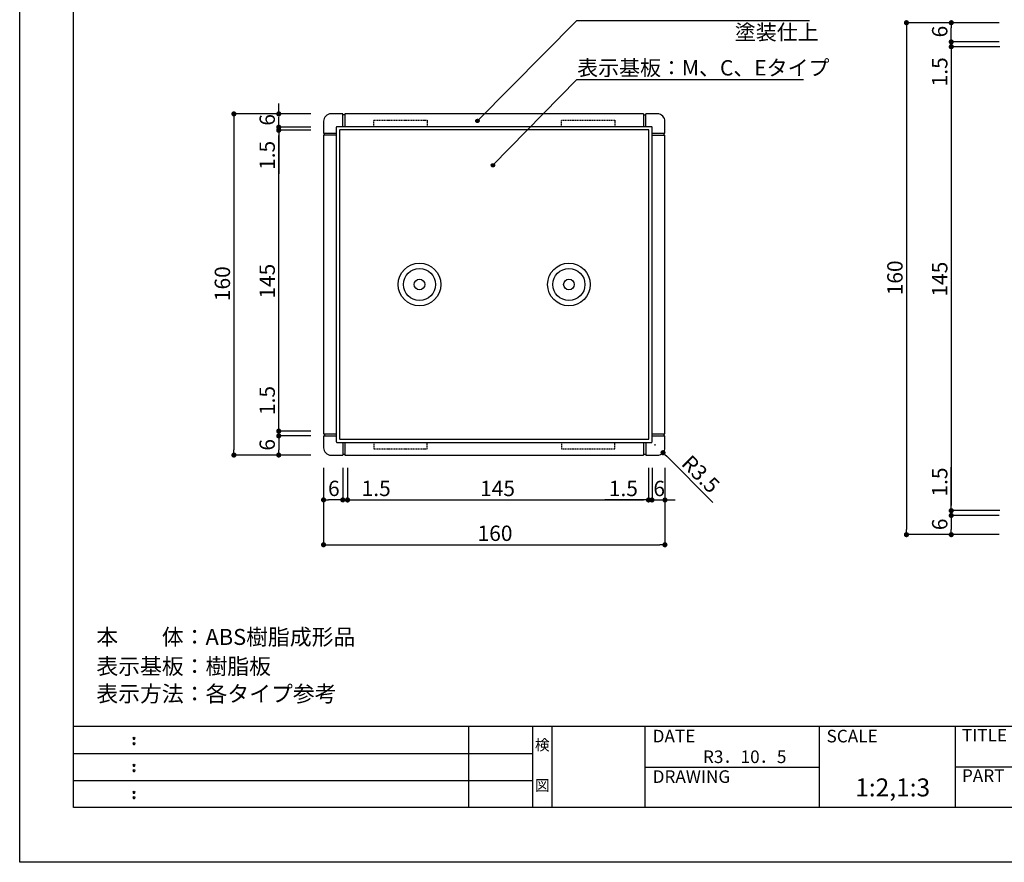
# Model space of a CAD drawing. Extents: x 285 to 582, y -9 to 201.
# Drawn here: x 285 to 439, y -9 to 123 of the extents above; entities that cross this region are included whole.
import ezdxf
from ezdxf.enums import TextEntityAlignment as Align

# ---------------------------------------------------------------- set-up
doc = ezdxf.new("R2010")
doc.units = 0
doc.linetypes.add('STYLE_02', pattern=[0.248031, 0.165354, -0.082677])
doc.layers.get('0').update_dxf_attribs({"linetype": 'CONTINUOUS'})
for name, color, linetype in [('寸法', 2, 'CONTINUOUS'), ('本体1', 7, 'CONTINUOUS'), ('本体2', 11, 'CONTINUOUS'), ('枠ライン', 1, 'CONTINUOUS'), ('枠文字', 4, 'CONTINUOUS'), ('枠横ライン', 9, 'CONTINUOUS'), ('注釈', 2, 'CONTINUOUS')]:
    doc.layers.add(name, color=color, linetype=linetype)
doc.styles.add('EXTFONT', font='txt.shx', dxfattribs={"bigfont": 'extfont.shx'})
doc.styles.get("Standard").update_dxf_attribs({"font": 'txt.shx', "bigfont": 'extfont.shx'})
doc.styles.add('角ゴ', font='txt.shx', dxfattribs={"bigfont": 'extfont.shx'})

# ---------------------------------------------------------------- blocks, each defined once
blk = doc.blocks.new('*U31')
at = {"layer": '注釈', "linetype": 'CONTINUOUS'}
for p, q in [((356.49, 106.98), (356.5, 107.01)), ((356.49, 106.96), (356.49, 106.98)), ((356.49, 106.94), (356.49, 106.96)), ((356.49, 106.91), (356.49, 106.94)), ((356.49, 106.89), (356.49, 106.91)), ((356.5, 106.87), (356.49, 106.89)), ((356.5, 107.01), (356.51, 107.03)), ((356.51, 106.84), (356.5, 106.87)), ((356.51, 107.03), (356.52, 107.05)), ((356.52, 106.82), (356.51, 106.84)), ((356.52, 107.05), (356.53, 107.07)), ((356.53, 106.8), (356.52, 106.82)), ((356.53, 107.07), (356.54, 107.09)), ((356.54, 106.78), (356.53, 106.8)), ((356.54, 107.09), (356.56, 107.11)), ((356.56, 106.77), (356.54, 106.78)), ((356.56, 107.11), (356.58, 107.13)), ((356.58, 106.75), (356.56, 106.77)), ((356.58, 107.13), (356.6, 107.14)), ((356.6, 106.73), (356.58, 106.75)), ((356.6, 107.14), (356.61, 107.15)), ((356.61, 106.72), (356.6, 106.73)), ((356.61, 107.15), (356.64, 107.17)), ((356.64, 106.71), (356.61, 106.72)), ((356.64, 107.17), (356.66, 107.17)), ((356.66, 106.7), (356.64, 106.71)), ((356.66, 107.17), (356.68, 107.18)), ((356.68, 106.69), (356.66, 106.7)), ((356.68, 107.18), (356.7, 107.19)), ((356.7, 106.69), (356.68, 106.69)), ((356.7, 107.19), (356.75, 107.19)), ((356.75, 106.69), (356.7, 106.69)), ((356.75, 107.19), (356.77, 107.19)), ((356.77, 106.69), (356.75, 106.69)), ((356.77, 107.19), (356.8, 107.18)), ((356.8, 106.69), (356.77, 106.69)), ((356.8, 107.18), (356.82, 107.17)), ((356.82, 106.7), (356.8, 106.69)), ((356.82, 107.17), (356.84, 107.17)), ((356.84, 106.71), (356.82, 106.7)), ((356.84, 107.17), (356.86, 107.15)), ((356.86, 106.72), (356.84, 106.71)), ((356.86, 107.15), (356.88, 107.14)), ((356.88, 106.73), (356.86, 106.72)), ((356.88, 107.14), (356.9, 107.13)), ((356.9, 106.75), (356.88, 106.73)), ((356.9, 107.13), (356.92, 107.11)), ((356.92, 106.77), (356.9, 106.75)), ((356.92, 107.11), (356.93, 107.09)), ((356.93, 106.78), (356.92, 106.77)), ((356.93, 107.09), (356.95, 107.07)), ((356.95, 106.8), (356.93, 106.78)), ((356.95, 107.07), (356.96, 107.05)), ((356.96, 106.82), (356.95, 106.8)), ((356.96, 107.05), (356.97, 107.03)), ((356.97, 106.84), (356.96, 106.82)), ((356.97, 107.03), (356.98, 107.01)), ((356.98, 106.87), (356.97, 106.84)), ((356.98, 107.01), (356.98, 106.98)), ((356.98, 106.98), (356.99, 106.96)), ((356.99, 106.91), (356.98, 106.89)), ((356.98, 106.89), (356.98, 106.87)), ((356.99, 106.96), (356.99, 106.94)), ((356.99, 106.94), (356.99, 106.91))]:
    blk.add_line(p, q, dxfattribs=at)
at = {"layer": '注釈', "linetype": 'CONTINUOUS', "extrusion": (0, 0, -1)}
for points in [[(-356.5, 107.01), (-356.98, 106.98), (-356.49, 106.98)], [(-356.49, 106.98), (-356.99, 106.96), (-356.49, 106.96)], [(-356.49, 106.98), (-356.98, 106.98), (-356.99, 106.96)], [(-356.49, 106.96), (-356.99, 106.94), (-356.49, 106.94)], [(-356.49, 106.96), (-356.99, 106.96), (-356.99, 106.94)], [(-356.49, 106.94), (-356.99, 106.91), (-356.49, 106.91)], [(-356.49, 106.94), (-356.99, 106.94), (-356.99, 106.91)], [(-356.49, 106.91), (-356.98, 106.89), (-356.49, 106.89)], [(-356.49, 106.91), (-356.99, 106.91), (-356.98, 106.89)], [(-356.49, 106.89), (-356.98, 106.87), (-356.5, 106.87)], [(-356.49, 106.89), (-356.98, 106.89), (-356.98, 106.87)], [(-356.51, 107.03), (-356.98, 107.01), (-356.5, 107.01)], [(-356.5, 107.01), (-356.98, 107.01), (-356.98, 106.98)], [(-356.5, 106.87), (-356.97, 106.84), (-356.51, 106.84)], [(-356.5, 106.87), (-356.98, 106.87), (-356.97, 106.84)], [(-356.52, 107.05), (-356.97, 107.03), (-356.51, 107.03)], [(-356.51, 107.03), (-356.97, 107.03), (-356.98, 107.01)], [(-356.51, 106.84), (-356.96, 106.82), (-356.52, 106.82)], [(-356.51, 106.84), (-356.97, 106.84), (-356.96, 106.82)], [(-356.53, 107.07), (-356.96, 107.05), (-356.52, 107.05)], [(-356.52, 107.05), (-356.96, 107.05), (-356.97, 107.03)], [(-356.52, 106.82), (-356.95, 106.8), (-356.53, 106.8)], [(-356.52, 106.82), (-356.96, 106.82), (-356.95, 106.8)], [(-356.54, 107.09), (-356.95, 107.07), (-356.53, 107.07)], [(-356.53, 107.07), (-356.95, 107.07), (-356.96, 107.05)], [(-356.53, 106.8), (-356.93, 106.78), (-356.54, 106.78)], [(-356.53, 106.8), (-356.95, 106.8), (-356.93, 106.78)], [(-356.56, 107.11), (-356.93, 107.09), (-356.54, 107.09)], [(-356.54, 107.09), (-356.93, 107.09), (-356.95, 107.07)], [(-356.54, 106.78), (-356.92, 106.77), (-356.56, 106.77)], [(-356.54, 106.78), (-356.93, 106.78), (-356.92, 106.77)], [(-356.58, 107.13), (-356.92, 107.11), (-356.56, 107.11)], [(-356.56, 107.11), (-356.92, 107.11), (-356.93, 107.09)], [(-356.56, 106.77), (-356.9, 106.75), (-356.58, 106.75)], [(-356.56, 106.77), (-356.92, 106.77), (-356.9, 106.75)], [(-356.6, 107.14), (-356.9, 107.13), (-356.58, 107.13)], [(-356.58, 107.13), (-356.9, 107.13), (-356.92, 107.11)], [(-356.58, 106.75), (-356.88, 106.73), (-356.6, 106.73)], [(-356.58, 106.75), (-356.9, 106.75), (-356.88, 106.73)], [(-356.61, 107.15), (-356.88, 107.14), (-356.6, 107.14)], [(-356.6, 107.14), (-356.88, 107.14), (-356.9, 107.13)], [(-356.6, 106.73), (-356.86, 106.72), (-356.61, 106.72)], [(-356.6, 106.73), (-356.88, 106.73), (-356.86, 106.72)], [(-356.64, 107.17), (-356.86, 107.15), (-356.61, 107.15)], [(-356.61, 107.15), (-356.86, 107.15), (-356.88, 107.14)], [(-356.61, 106.72), (-356.84, 106.71), (-356.64, 106.71)], [(-356.61, 106.72), (-356.86, 106.72), (-356.84, 106.71)], [(-356.66, 107.17), (-356.84, 107.17), (-356.64, 107.17)], [(-356.64, 107.17), (-356.84, 107.17), (-356.86, 107.15)], [(-356.64, 106.71), (-356.82, 106.7), (-356.66, 106.7)], [(-356.64, 106.71), (-356.84, 106.71), (-356.82, 106.7)], [(-356.68, 107.18), (-356.82, 107.17), (-356.66, 107.17)], [(-356.66, 107.17), (-356.82, 107.17), (-356.84, 107.17)], [(-356.66, 106.7), (-356.8, 106.69), (-356.68, 106.69)], [(-356.66, 106.7), (-356.82, 106.7), (-356.8, 106.69)], [(-356.7, 107.19), (-356.8, 107.18), (-356.68, 107.18)], [(-356.68, 107.18), (-356.8, 107.18), (-356.82, 107.17)], [(-356.68, 106.69), (-356.77, 106.69), (-356.7, 106.69)], [(-356.68, 106.69), (-356.8, 106.69), (-356.77, 106.69)], [(-356.75, 107.19), (-356.77, 107.19), (-356.7, 107.19)], [(-356.7, 107.19), (-356.77, 107.19), (-356.8, 107.18)], [(-356.7, 106.69), (-356.77, 106.69), (-356.75, 106.69)]]:
    blk.add_solid(points, dxfattribs=at)
blk = doc.blocks.new('*U32')
at = {"layer": '注釈', "linetype": 'CONTINUOUS'}
for p, q in [((358.92, 100.07), (358.93, 100.09)), ((358.92, 100.05), (358.92, 100.07)), ((358.92, 100.02), (358.92, 100.05)), ((358.92, 100), (358.92, 100.02)), ((358.92, 99.98), (358.92, 100)), ((358.93, 100.09), (358.94, 100.12)), ((358.94, 100.12), (358.96, 100.14)), ((358.96, 100.14), (358.97, 100.16)), ((358.97, 100.16), (358.99, 100.17)), ((358.99, 100.17), (359, 100.19)), ((359, 100.19), (359.02, 100.2)), ((359.02, 100.2), (359.04, 100.22)), ((359.04, 100.22), (359.06, 100.23)), ((359.06, 100.23), (359.08, 100.24)), ((359.08, 100.24), (359.11, 100.24)), ((359.11, 100.24), (359.13, 100.25)), ((359.13, 100.25), (359.18, 100.25)), ((359.18, 100.25), (359.19, 100.25)), ((359.19, 100.25), (359.22, 100.24)), ((359.22, 100.24), (359.24, 100.24)), ((359.24, 100.24), (359.27, 100.23)), ((359.27, 100.23), (359.29, 100.22)), ((359.29, 100.22), (359.31, 100.2)), ((359.31, 100.2), (359.33, 100.19)), ((359.33, 100.19), (359.35, 100.17)), ((359.35, 100.17), (359.36, 100.16)), ((359.36, 100.16), (359.38, 100.14)), ((359.38, 100.14), (359.39, 100.12)), ((359.39, 100.12), (359.4, 100.09)), ((359.4, 100.09), (359.4, 100.07)), ((359.4, 100.07), (359.41, 100.05)), ((359.41, 100.05), (359.41, 100.02)), ((359.41, 100.02), (359.41, 100)), ((359.41, 100), (359.41, 99.98)), ((358.92, 99.95), (358.92, 99.98)), ((358.92, 99.93), (358.92, 99.95)), ((358.93, 99.91), (358.92, 99.93)), ((358.94, 99.89), (358.93, 99.91)), ((358.96, 99.87), (358.94, 99.89)), ((358.97, 99.85), (358.96, 99.87)), ((358.99, 99.83), (358.97, 99.85)), ((359, 99.81), (358.99, 99.83)), ((359.02, 99.8), (359, 99.81)), ((359.04, 99.78), (359.02, 99.8)), ((359.06, 99.77), (359.04, 99.78)), ((359.08, 99.76), (359.06, 99.77)), ((359.11, 99.76), (359.08, 99.76)), ((359.13, 99.75), (359.11, 99.76)), ((359.18, 99.75), (359.13, 99.75)), ((359.19, 99.75), (359.18, 99.75)), ((359.22, 99.76), (359.19, 99.75)), ((359.24, 99.76), (359.22, 99.76)), ((359.27, 99.77), (359.24, 99.76)), ((359.29, 99.78), (359.27, 99.77)), ((359.31, 99.8), (359.29, 99.78)), ((359.33, 99.81), (359.31, 99.8)), ((359.35, 99.83), (359.33, 99.81)), ((359.36, 99.85), (359.35, 99.83)), ((359.38, 99.87), (359.36, 99.85)), ((359.39, 99.89), (359.38, 99.87)), ((359.4, 99.91), (359.39, 99.89)), ((359.41, 99.95), (359.4, 99.93)), ((359.4, 99.93), (359.4, 99.91)), ((359.41, 99.98), (359.41, 99.95))]:
    blk.add_line(p, q, dxfattribs=at)
at = {"layer": '注釈', "linetype": 'CONTINUOUS', "extrusion": (0, 0, -1)}
for points in [[(-358.93, 100.09), (-359.4, 100.07), (-358.92, 100.07)], [(-358.92, 100.07), (-359.41, 100.05), (-358.92, 100.05)], [(-358.92, 100.07), (-359.4, 100.07), (-359.41, 100.05)], [(-358.92, 100.05), (-359.41, 100.02), (-358.92, 100.02)], [(-358.92, 100.05), (-359.41, 100.05), (-359.41, 100.02)], [(-358.92, 100.02), (-359.41, 100), (-358.92, 100)], [(-358.92, 100.02), (-359.41, 100.02), (-359.41, 100)], [(-358.92, 100), (-359.41, 99.98), (-358.92, 99.98)], [(-358.92, 100), (-359.41, 100), (-359.41, 99.98)], [(-358.94, 100.12), (-359.4, 100.09), (-358.93, 100.09)], [(-358.93, 100.09), (-359.4, 100.09), (-359.4, 100.07)], [(-358.96, 100.14), (-359.39, 100.12), (-358.94, 100.12)], [(-358.94, 100.12), (-359.39, 100.12), (-359.4, 100.09)], [(-358.97, 100.16), (-359.38, 100.14), (-358.96, 100.14)], [(-358.96, 100.14), (-359.38, 100.14), (-359.39, 100.12)], [(-358.99, 100.17), (-359.36, 100.16), (-358.97, 100.16)], [(-358.97, 100.16), (-359.36, 100.16), (-359.38, 100.14)], [(-359, 100.19), (-359.35, 100.17), (-358.99, 100.17)], [(-358.99, 100.17), (-359.35, 100.17), (-359.36, 100.16)], [(-359.02, 100.2), (-359.33, 100.19), (-359, 100.19)], [(-359, 100.19), (-359.33, 100.19), (-359.35, 100.17)], [(-359.04, 100.22), (-359.31, 100.2), (-359.02, 100.2)], [(-359.02, 100.2), (-359.31, 100.2), (-359.33, 100.19)], [(-359.06, 100.23), (-359.29, 100.22), (-359.04, 100.22)], [(-359.04, 100.22), (-359.29, 100.22), (-359.31, 100.2)], [(-359.08, 100.24), (-359.27, 100.23), (-359.06, 100.23)], [(-359.06, 100.23), (-359.27, 100.23), (-359.29, 100.22)], [(-359.11, 100.24), (-359.24, 100.24), (-359.08, 100.24)], [(-359.08, 100.24), (-359.24, 100.24), (-359.27, 100.23)], [(-359.13, 100.25), (-359.22, 100.24), (-359.11, 100.24)], [(-359.11, 100.24), (-359.22, 100.24), (-359.24, 100.24)], [(-359.18, 100.25), (-359.19, 100.25), (-359.13, 100.25)], [(-359.13, 100.25), (-359.19, 100.25), (-359.22, 100.24)], [(-358.92, 99.98), (-359.41, 99.95), (-358.92, 99.95)], [(-358.92, 99.98), (-359.41, 99.98), (-359.41, 99.95)], [(-358.92, 99.95), (-359.4, 99.93), (-358.92, 99.93)], [(-358.92, 99.95), (-359.41, 99.95), (-359.4, 99.93)], [(-358.92, 99.93), (-359.4, 99.91), (-358.93, 99.91)], [(-358.92, 99.93), (-359.4, 99.93), (-359.4, 99.91)], [(-358.93, 99.91), (-359.39, 99.89), (-358.94, 99.89)], [(-358.93, 99.91), (-359.4, 99.91), (-359.39, 99.89)], [(-358.94, 99.89), (-359.38, 99.87), (-358.96, 99.87)], [(-358.94, 99.89), (-359.39, 99.89), (-359.38, 99.87)], [(-358.96, 99.87), (-359.36, 99.85), (-358.97, 99.85)], [(-358.96, 99.87), (-359.38, 99.87), (-359.36, 99.85)], [(-358.97, 99.85), (-359.35, 99.83), (-358.99, 99.83)], [(-358.97, 99.85), (-359.36, 99.85), (-359.35, 99.83)], [(-358.99, 99.83), (-359.33, 99.81), (-359, 99.81)], [(-358.99, 99.83), (-359.35, 99.83), (-359.33, 99.81)], [(-359, 99.81), (-359.31, 99.8), (-359.02, 99.8)], [(-359, 99.81), (-359.33, 99.81), (-359.31, 99.8)], [(-359.02, 99.8), (-359.29, 99.78), (-359.04, 99.78)], [(-359.02, 99.8), (-359.31, 99.8), (-359.29, 99.78)], [(-359.04, 99.78), (-359.27, 99.77), (-359.06, 99.77)], [(-359.04, 99.78), (-359.29, 99.78), (-359.27, 99.77)], [(-359.06, 99.77), (-359.24, 99.76), (-359.08, 99.76)], [(-359.06, 99.77), (-359.27, 99.77), (-359.24, 99.76)], [(-359.08, 99.76), (-359.22, 99.76), (-359.11, 99.76)], [(-359.08, 99.76), (-359.24, 99.76), (-359.22, 99.76)], [(-359.11, 99.76), (-359.19, 99.75), (-359.13, 99.75)], [(-359.11, 99.76), (-359.22, 99.76), (-359.19, 99.75)], [(-359.13, 99.75), (-359.19, 99.75), (-359.18, 99.75)]]:
    blk.add_solid(points, dxfattribs=at)

msp = doc.modelspace()

# ---------------------------------------------------------------- linework, layer by layer
at = {"color": 0, "linetype": 'BYBLOCK'}
for p, q in [((423.77, 121.88), (423.77, 121.48)), ((430.77, 121.88), (430.77, 121.48)), ((430.77, 119.68), (430.77, 120.08)), ((430.77, 119.68), (430.77, 120.08)), ((430.77, 118.13), (430.77, 117.73)), ((430.77, 118.13), (430.77, 117.73)), ((325.7, 108.43), (325.7, 108.83)), ((318.7, 107.63), (318.7, 107.23)), ((325.7, 106.35), (325.7, 106.75)), ((325.7, 105.55), (325.7, 105.15)), ((325.7, 105.07), (325.7, 104.67)), ((325.7, 105.07), (325.7, 104.67)), ((325.7, 58.86), (325.7, 59.26)), ((325.7, 58.86), (325.7, 59.26)), ((325.7, 57.31), (325.7, 56.91)), ((325.7, 57.31), (325.7, 56.91)), ((318.7, 55.12), (318.7, 55.52)), ((325.7, 55.12), (325.7, 55.52)), ((386.02, 54.81), (386.31, 54.52)), ((333.1, 47.71), (333.5, 47.71)), ((335.3, 47.71), (334.9, 47.71)), ((335.3, 47.71), (334.9, 47.71)), ((336.85, 47.71), (337.25, 47.71)), ((336.85, 47.7), (337.25, 47.7)), ((383.07, 47.7), (382.67, 47.7)), ((383.07, 47.7), (382.67, 47.7)), ((383.62, 47.7), (383.22, 47.7)), ((384.42, 47.7), (384.82, 47.7)), ((386.44, 47.7), (386.84, 47.7)), ((430.77, 46.43), (430.77, 46.83)), ((430.77, 46.43), (430.77, 46.83)), ((430.77, 44.88), (430.77, 44.48)), ((430.77, 44.88), (430.77, 44.48)), ((423.77, 42.68), (423.77, 43.08)), ((430.77, 42.68), (430.77, 43.08)), ((333.1, 40.7), (333.5, 40.7)), ((385.64, 40.7), (385.24, 40.7))]:
    msp.add_line(p, q, dxfattribs=at)
at = {"color": 0, "linetype": 'BYBLOCK', "const_width": 0.4}
for points in [[(423.77, 122.08, 1), (423.77, 122.48, 1)], [(430.77, 122.08, 1), (430.77, 122.48, 1)], [(430.77, 119.48, 1), (430.77, 119.08, 1)], [(430.77, 119.48, 1), (430.77, 119.08, 1)], [(430.77, 118.33, 1), (430.77, 118.73, 1)], [(430.77, 118.33, 1), (430.77, 118.73, 1)], [(318.7, 107.83, 1), (318.7, 108.23, 1)], [(325.7, 108.23, 1), (325.7, 107.83, 1)], [(325.7, 106.15, 1), (325.7, 105.75, 1)], [(325.7, 105.75, 1), (325.7, 106.15, 1)], [(325.7, 105.27, 1), (325.7, 105.67, 1)], [(325.7, 105.27, 1), (325.7, 105.67, 1)], [(325.7, 58.66, 1), (325.7, 58.26, 1)], [(325.7, 58.66, 1), (325.7, 58.26, 1)], [(325.7, 57.51, 1), (325.7, 57.91, 1)], [(325.7, 57.51, 1), (325.7, 57.91, 1)], [(385.88, 54.95, 1), (385.6, 55.23, 1)], [(318.7, 54.92, 1), (318.7, 54.52, 1)], [(325.7, 54.92, 1), (325.7, 54.52, 1)], [(332.9, 47.71, 1), (332.5, 47.71, 1)], [(335.5, 47.71, 1), (335.9, 47.71, 1)], [(335.5, 47.71, 1), (335.9, 47.71, 1)], [(336.65, 47.71, 1), (336.25, 47.71, 1)], [(336.65, 47.7, 1), (336.25, 47.7, 1)], [(383.27, 47.7, 1), (383.67, 47.7, 1)], [(383.27, 47.7, 1), (383.67, 47.7, 1)], [(384.22, 47.7, 1), (383.82, 47.7, 1)], [(383.82, 47.7, 1), (384.22, 47.7, 1)], [(386.24, 47.7, 1), (385.84, 47.7, 1)], [(430.77, 46.23, 1), (430.77, 45.83, 1)], [(430.77, 46.23, 1), (430.77, 45.83, 1)], [(430.77, 45.08, 1), (430.77, 45.48, 1)], [(430.77, 45.08, 1), (430.77, 45.48, 1)], [(423.77, 42.48, 1), (423.77, 42.08, 1)], [(430.77, 42.48, 1), (430.77, 42.08, 1)], [(332.9, 40.7, 1), (332.5, 40.7, 1)], [(385.84, 40.7, 1), (386.24, 40.7, 1)]]:
    msp.add_lwpolyline(points, format="xyb", close=True, dxfattribs=at)
at = {"layer": '寸法', "color": 2, "linetype": 'CONTINUOUS'}
for p, q in [((438.27, 122.28), (423.77, 122.28)), ((423.77, 121.48), (423.77, 43.08)), ((384.41, 56.32), (384.59, 56.32)), ((384.5, 56.23), (384.5, 56.41)), ((393.54, 47.3), (386.31, 54.52)), ((438.27, 42.28), (423.77, 42.28))]:
    msp.add_line(p, q, dxfattribs=at)
at = {"layer": '寸法', "color": 2}
for p, q in [((438.27, 122.28), (430.77, 122.28)), ((430.77, 120.08), (430.77, 121.48)), ((430.77, 120.08), (430.77, 120.88)), ((430.77, 119.68), (430.77, 120.08)), ((438.27, 119.28), (430.77, 119.28)), ((438.27, 119.28), (430.77, 119.28)), ((438.37, 118.53), (430.77, 118.53)), ((438.37, 118.53), (430.77, 118.53)), ((430.77, 117.73), (430.77, 46.83)), ((430.77, 117.73), (430.77, 111.73)), ((325.7, 108.83), (325.7, 109.63)), ((330.7, 108.03), (318.7, 108.03)), ((330.7, 108.03), (325.7, 108.03)), ((318.7, 107.23), (318.7, 55.52)), ((325.7, 106.75), (325.7, 107.55)), ((330.7, 105.95), (325.7, 105.95)), ((330.7, 105.95), (325.7, 105.95)), ((330.7, 105.47), (325.7, 105.47)), ((330.7, 105.47), (325.7, 105.47)), ((325.7, 105.15), (325.7, 104.35)), ((325.7, 104.67), (325.7, 98.67)), ((325.7, 59.26), (325.7, 104.67)), ((325.7, 59.26), (325.7, 65.57)), ((328.45, 58.46), (325.7, 58.46)), ((330.7, 58.46), (325.7, 58.46)), ((330.7, 57.71), (325.7, 57.71)), ((330.7, 57.71), (325.7, 57.71)), ((325.7, 56.91), (325.7, 55.52)), ((325.7, 56.91), (325.7, 56.11)), ((330.7, 54.72), (318.7, 54.72)), ((330.7, 54.72), (325.7, 54.72)), ((332.7, 52.72), (332.7, 47.71)), ((332.7, 52.71), (332.7, 40.7)), ((335.7, 52.71), (335.7, 47.71)), ((335.7, 52.71), (335.7, 47.71)), ((336.45, 52.71), (336.45, 47.7)), ((336.45, 52.71), (336.45, 47.71)), ((383.47, 52.7), (383.47, 47.7)), ((383.47, 52.7), (383.47, 47.7)), ((384.02, 52.7), (384.02, 47.7)), ((384.02, 52.7), (384.02, 47.7)), ((386.04, 52.7), (386.04, 40.7)), ((386.04, 52.7), (386.04, 47.7)), ((430.77, 46.83), (430.77, 52.83)), ((334.9, 47.71), (333.5, 47.71)), ((334.9, 47.71), (334.1, 47.71)), ((337.25, 47.71), (343.25, 47.71)), ((337.25, 47.7), (382.67, 47.7)), ((382.67, 47.7), (376.67, 47.7)), ((383.22, 47.7), (382.42, 47.7)), ((384.82, 47.7), (385.62, 47.7)), ((386.84, 47.7), (387.64, 47.7)), ((438.37, 46.03), (430.77, 46.03)), ((438.37, 46.03), (430.77, 46.03)), ((438.27, 45.28), (430.77, 45.28)), ((438.27, 45.28), (430.77, 45.28)), ((430.77, 44.88), (430.77, 44.48)), ((430.77, 44.48), (430.77, 43.08)), ((430.77, 44.48), (430.77, 43.68)), ((438.27, 42.28), (430.77, 42.28)), ((333.5, 40.7), (385.24, 40.7))]:
    msp.add_line(p, q, dxfattribs=at)
at = {"layer": '本体1'}
for p, q in [((335.7, 108.03), (333.87, 108.03)), ((382.7, 108.03), (336.04, 108.03)), ((384.87, 108.03), (383.04, 108.03)), ((332.7, 106.87), (332.7, 105.03)), ((386.04, 105.03), (386.04, 106.87)), ((332.7, 104.7), (332.7, 58.03)), ((334.7, 105.97), (334.7, 56.77)), ((383.97, 106.03), (334.77, 106.03)), ((384.04, 56.77), (384.04, 105.97)), ((386.04, 58.03), (386.04, 104.7)), ((332.7, 57.7), (332.7, 55.87)), ((386.04, 55.87), (386.04, 57.7)), ((334.77, 56.7), (383.97, 56.7)), ((333.87, 54.7), (335.7, 54.7)), ((336.04, 54.7), (382.7, 54.7)), ((383.04, 54.7), (384.87, 54.7))]:
    msp.add_line(p, q, dxfattribs=at)
at = {"layer": '本体1', "linetype": 'CONTINUOUS'}
for centre in [(347.7, 81.37), (371.04, 81.37)]:
    msp.add_circle(centre, 0.833, dxfattribs=at)
at = {"layer": '本体1'}
for centre, radius, start, end in [((333.87, 106.87), 1.17, 90, 180), ((384.87, 106.87), 1.17, 0, 90), ((334.77, 105.97), 0.0667, 90, 180), ((383.97, 105.97), 0.0667, 0, 90), ((333.87, 55.87), 1.17, 180, 270), ((334.77, 56.77), 0.0667, 180, 270), ((383.97, 56.77), 0.0667, 270, 0), ((384.87, 55.87), 1.17, 270, 0)]:
    msp.add_arc(centre, radius, start, end, dxfattribs=at)
at = {"layer": '本体2'}
for p, q in [((335.7, 106.03), (335.7, 108.03)), ((336.04, 107.87), (335.7, 107.87)), ((336.04, 108.03), (336.04, 106.03)), ((382.7, 108.03), (382.7, 106.03)), ((382.7, 107.87), (383.04, 107.87)), ((383.04, 106.03), (383.04, 108.03)), ((332.7, 105.03), (334.7, 105.03)), ((334.7, 104.7), (332.7, 104.7)), ((332.87, 104.7), (332.87, 105.03)), ((335.2, 105.47), (335.2, 57.27)), ((383.47, 105.53), (335.27, 105.53)), ((383.54, 57.27), (383.54, 105.47)), ((384.04, 105.03), (386.04, 105.03)), ((384.04, 104.7), (386.04, 104.7)), ((385.87, 105.03), (385.87, 104.7)), ((332.7, 58.03), (334.7, 58.03)), ((332.7, 57.7), (334.7, 57.7)), ((332.87, 58.03), (332.87, 57.7)), ((335.27, 57.2), (383.47, 57.2)), ((384.04, 58.03), (386.04, 58.03)), ((384.04, 57.7), (386.04, 57.7)), ((385.87, 58.03), (385.87, 57.7)), ((335.7, 56.7), (335.7, 54.7)), ((336.04, 56.7), (336.04, 54.7)), ((382.7, 56.7), (382.7, 54.7)), ((383.04, 56.7), (383.04, 54.7)), ((335.7, 54.87), (336.04, 54.87)), ((382.7, 54.87), (383.04, 54.87))]:
    msp.add_line(p, q, dxfattribs=at)
at = {"layer": '本体2', "linetype": 'STYLE_02'}
for p, q in [((340.54, 107.03), (348.87, 107.03)), ((340.54, 106.03), (340.54, 107.03)), ((348.87, 107.03), (348.87, 106.03)), ((369.87, 107.03), (378.2, 107.03)), ((369.87, 106.03), (369.87, 107.03)), ((378.2, 107.03), (378.2, 106.03)), ((340.54, 56.7), (340.54, 55.7)), ((340.54, 55.7), (348.87, 55.7)), ((348.87, 55.7), (348.87, 56.7)), ((369.87, 56.7), (369.87, 55.7)), ((369.87, 55.7), (378.2, 55.7)), ((378.2, 55.7), (378.2, 56.7))]:
    msp.add_line(p, q, dxfattribs=at)
at = {"layer": '本体2', "linetype": 'CONTINUOUS'}
for centre, radius in [((347.7, 81.37), 3.33), ((371.04, 81.37), 3.33), ((347.7, 81.37), 2.5), ((371.04, 81.37), 2.5)]:
    msp.add_circle(centre, radius, dxfattribs=at)
at = {"layer": '本体2'}
for centre, start, end in [((335.27, 105.47), 90, 180), ((383.47, 105.47), 0, 90), ((335.27, 57.27), 180, 270), ((383.47, 57.27), 270, 0)]:
    msp.add_arc(centre, 0.0667, start, end, dxfattribs=at)
at = {"layer": '枠ライン'}
for p, q in [((355.38, -0.38), (355.38, 12.3)), ((365.38, -0.38), (365.38, 12.3)), ((368.38, 12.3), (368.38, -0.38)), ((382.88, 12.3), (382.88, -0.38)), ((410.14, 12.3), (410.14, -0.38)), ((431.44, -0.38), (431.44, 12.3)), ((293.62, 8.07), (365.38, 8.07)), ((382.88, 5.96), (410.14, 5.96)), ((488.12, 5.96), (431.44, 5.96)), ((293.62, 3.85), (365.38, 3.85))]:
    msp.add_line(p, q, dxfattribs=at)
at = {"layer": '枠文字'}
for p, q in [((302.98, 10.59), (303.09, 10.63)), ((302.98, 9.76), (303.09, 9.8)), ((303.09, 10.63), (303.2, 10.59)), ((303.09, 9.8), (303.2, 9.76)), ((302.98, 6.36), (303.09, 6.41)), ((303.09, 6.41), (303.2, 6.36)), ((302.98, 5.53), (303.09, 5.58)), ((303.09, 5.58), (303.2, 5.53)), ((302.98, 2.13), (303.09, 2.18)), ((303.09, 2.18), (303.2, 2.13)), ((302.98, 1.3), (303.09, 1.35)), ((303.09, 1.35), (303.2, 1.3))]:
    msp.add_line(p, q, dxfattribs=at)
for centre, radius, start, end in [((303.08, 10.48), 0.15, 134.654, 181.435), ((303.09, 10.48), 0.157, 179.029, 224.269), ((303.08, 9.65), 0.149, 134.592, 181.372), ((303.09, 9.64), 0.151, 178.785, 225.126), ((303.09, 10.48), 0.157, 225.791, 271.031), ((303.09, 9.64), 0.154, 224.225, 270.785), ((303.09, 10.47), 0.151, 268.848, 315.188), ((303.09, 9.64), 0.146, 268.889, 316.987), ((303.1, 10.48), 0.148, 359.011, 46.889), ((303.09, 10.48), 0.153, 314.087, 0.648), ((303.1, 9.65), 0.147, 358.965, 47.063), ((303.1, 9.64), 0.147, 313.002, 1.099), ((303.08, 6.25), 0.15, 134.654, 181.435), ((303.09, 6.25), 0.157, 179.029, 224.269), ((303.1, 6.25), 0.148, 359.011, 46.889), ((303.09, 6.25), 0.153, 314.087, 0.648), ((303.08, 5.42), 0.149, 134.592, 181.372), ((303.09, 5.42), 0.151, 178.785, 225.126), ((303.09, 6.25), 0.157, 225.791, 271.031), ((303.09, 5.42), 0.154, 224.225, 270.785), ((303.09, 6.24), 0.151, 268.848, 315.188), ((303.09, 5.41), 0.146, 268.889, 316.987), ((303.1, 5.42), 0.147, 358.965, 47.063), ((303.1, 5.42), 0.147, 313.002, 1.099), ((303.08, 2.03), 0.15, 134.654, 181.435), ((303.09, 2.02), 0.157, 179.029, 224.269), ((303.09, 2.02), 0.157, 225.791, 271.031), ((303.09, 2.02), 0.151, 268.848, 315.188), ((303.1, 2.03), 0.148, 359.011, 46.889), ((303.09, 2.02), 0.153, 314.087, 0.648), ((303.08, 1.2), 0.149, 134.592, 181.372), ((303.09, 1.19), 0.151, 178.785, 225.126), ((303.09, 1.19), 0.154, 224.225, 270.785), ((303.09, 1.18), 0.146, 268.889, 316.987), ((303.1, 1.19), 0.147, 358.965, 47.063), ((303.1, 1.19), 0.147, 313.002, 1.099)]:
    msp.add_arc(centre, radius, start, end, dxfattribs=at)
at = {"layer": '枠横ライン'}
for p, q in [((285.23, -8.92), (285.23, 201.08)), ((293.62, -0.38), (293.62, 191.44)), ((573.84, 12.3), (293.62, 12.3)), ((573.84, -0.38), (293.62, -0.38)), ((582.23, -8.92), (285.23, -8.92))]:
    msp.add_line(p, q, dxfattribs=at)
at = {"layer": '注釈', "color": 2, "linetype": 'BYBLOCK', "extrusion": (0, 0, -1)}
for p, q in [((356.74, 106.94), (372.3, 122.64)), ((359.16, 100), (372.3, 113.43))]:
    msp.add_line(p, q, dxfattribs=at)
at = {"layer": '注釈'}
for p, q in [((372.3, 122.64), (408.63, 122.64)), ((372.3, 113.43), (407.68, 113.43))]:
    msp.add_line(p, q, dxfattribs=at)
at = {"layer": '注釈', "linetype": 'CONTINUOUS'}
for centre in [(356.74, 106.94), (359.16, 100)]:
    msp.add_circle(centre, 0.25, dxfattribs=at)

# ---------------------------------------------------------------- block references
for name in ['*U31', '*U32']:
    msp.add_blockref(name, (0, 0), dxfattribs=at)

# ---------------------------------------------------------------- texts
at = {"layer": '寸法', "color": 2, "linetype": 'CONTINUOUS', "style": '角ゴ'}
for s, rotation, p in [('6', 90, (430.17, 119.98)), ('1.5', 90, (430.17, 112.33)), ('6', 90, (325.1, 106.19)), ('1.5', 90, (325.1, 99.27)), ('160', 90, (423.17, 79.68)), ('145', 90, (430.17, 79.48)), ('160', 90, (318.1, 78.77)), ('145', 90, (325.1, 79.16)), ('1.5', 90, (325.1, 60.97)), ('6', 90, (325.1, 55.41)), ('R3.5', 315.0502, (388.45, 53.23)), ('1.5', 90, (430.17, 48.23)), ('6', 90, (430.17, 42.98))]:
    msp.add_text(s, height=2.4, rotation=rotation, dxfattribs=at).set_placement(p)
for s, p in [('6', (333.4, 48.31)), ('1.5', (338.65, 48.31)), ('145', (357.16, 48.3)), ('1.5', (377.27, 48.3)), ('6', (384.23, 48.3)), ('160', (356.77, 41.3))]:
    msp.add_text(s, height=2.4, dxfattribs=at).set_placement(p)
at = {"layer": '枠文字', "style": 'EXTFONT'}
for s, p in [('DATE', (384.12, 9.82)), ('SCALE', (411.29, 9.82)), ('TITLE', (432.44, 9.96)), ('DRAWING', (384.12, 3.49)), ('PART ', (432.44, 3.64))]:
    msp.add_text(s, height=1.968, dxfattribs=at).set_placement(p)
for s, p in [('検', (366.88, 8.58)), ('図', (366.88, 2.25))]:
    msp.add_text(s, height=1.69, dxfattribs=at).set_placement(p, align=Align.CENTER)
at = {"layer": '枠文字'}
for s, height, p in [('R3．10．5', 1.968, (391.98, 6.59)), ('1:2,1:3', 2.808, (415.77, 1.38))]:
    msp.add_text(s, height=height, dxfattribs=at).set_placement(p)
at = {"layer": '注釈', "style": '角ゴ'}
for s, height, p in [('塗装仕上', 2.4, (396.96, 119.6)), ('表示基板：M、C、Eタイプ', 2.4, (372.33, 114.03)), ('本\u3000\u3000体：ABS樹脂成形品', 2.5, (297.21, 25.05)), ('表示基板：樹脂板', 2.5, (297.21, 20.46)), ('表示方法：各タイプ参考', 2.5, (297.21, 16.17))]:
    msp.add_text(s, height=height, dxfattribs=at).set_placement(p)

doc.saveas('drawing.dxf')
